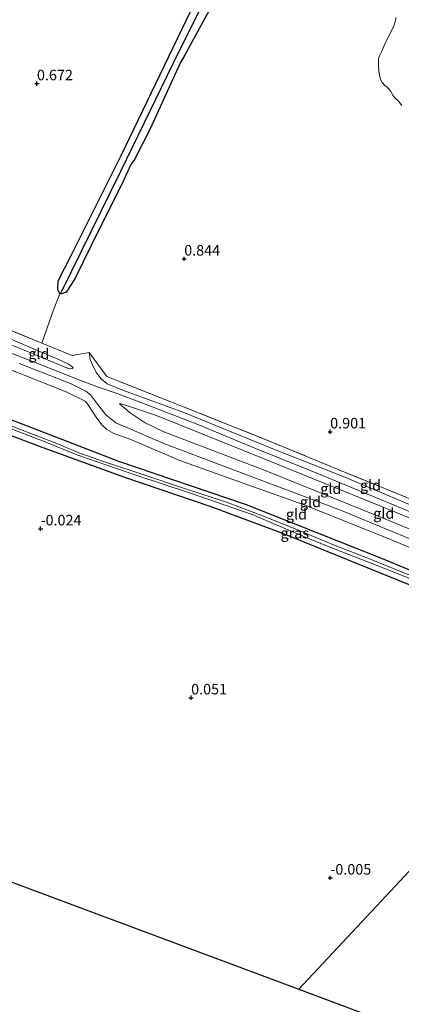
# Model space of a CAD drawing. Units: metres. Extents: x 149995 to 155095, y 474998 to 481251.
# Drawn here: x 150177 to 150268, y 475799 to 476032 of the extents above; entities that cross this region are included whole.
import ezdxf
from ezdxf.enums import TextEntityAlignment as Align

# ---------------------------------------------------------------- set-up
doc = ezdxf.new("R2010")
doc.units = ezdxf.units.M
doc.linetypes.add('IE-TERREINAFSCHEIDING', pattern=[10, 8, -2])
doc.layers.get('0').update_dxf_attribs({"lineweight": 25})
for name, color, linetype, lineweight in [('B-ME-GW-HOOGTEPUNT-S-B1', 10, 'Continuous', 25), ('B-ME-GW-INSTEEKWATERGANG-L-B1', 10, 'Continuous', 25), ('B-ME-GW-KRUINLIJN-L-B1', 93, 'Continuous', 18), ('B-ME-GW-TEENLIJN-L-B1', 93, 'Continuous', 18), ('B-ME-GW-WATERGANG-GREPPEL-L-B1', 10, 'Continuous', 25), ('B-ME-IE-GRASLAND-GV-B6', 93, 'Continuous', 18), ('B-ME-IE-GRONDWERKLIJN-GROND_INGERICHT-GV-B6', 253, 'Continuous', 18), ('B-ME-IE-HULPGEOMETRIE-L-B1', 53, 'Continuous', 18), ('B-ME-IE-TERREINAFSCHEIDING-DOORGANG-L-B1', 8, 'IE-TERREINAFSCHEIDING-KUNSTMATIG-OPEN', 18), ('B-ME-IE-TERREINAFSCHEIDING-RASTERHEKWERK-L-B1', 8, 'IE-TERREINAFSCHEIDING', 18), ('B-ME-KG-KADASTRAAL-OPNAMEDTMGRENS-L-B1', 10, 'Continuous', 25), ('B-ME-OG-WATER-GV-B6', 153, 'Continuous', 18)]:
    doc.layers.add(name, color=color, linetype=linetype, lineweight=lineweight)
doc.styles.add('NLCS-ISO', font='NLCS-ISO.TTF')
doc.linetypes.add('IE-TERREINAFSCHEIDING-KUNSTMATIG-OPEN', pattern='A,7,-1.5,[67,NLCS.SHX,S=0.75,R=0,X=0,Y=0],-1.5', length=10)

# ---------------------------------------------------------------- blocks, each defined once
blk = doc.blocks.new('hoogtepunt')
for p, q in [((-0.5, 0), (0.5, 0)), ((0, 0.5), (0, -0.5))]:
    blk.add_line(p, q)

msp = doc.modelspace()

# ---------------------------------------------------------------- linework, layer by layer
at = {"layer": 'B-ME-GW-INSTEEKWATERGANG-L-B1'}
for points in [[(150225.549, 476040.607, 0.649), (150216.266, 476023.459, 0.621), (150215.508, 476022.326, 0.556), (150213.597, 476018.039, 0.686), (150208.282, 476006.458, 0.721), (150204.597, 475999.156, 0.719), (150203.682, 475998, 0.617), (150201.655, 475993.445, 0.721), (150196.211, 475982.635, 0.775), (150190.39, 475970.916, 0.76), (150188.338, 475967.752, 0.729), (150187.346, 475967.351, 0.683), (150186.872, 475967.319, 0.649), (150186.417, 475968.362, 0.664), (150186.493, 475970.443, 0.649), (150189.532, 475976.439, 0.756), (150201.378, 476000.131, 0.71), (150217.871, 476034.221, 0.69)], [(150317.69, 475881.987, -0.475), (150302.681, 475888.202, -0.475), (150264.134, 475904.318, -0.451), (150231.141, 475917.415, -0.455), (150200.81, 475927.683, -0.467), (150178.192, 475936.413, -0.423), (150167.873, 475940.263, -0.409), (150154.153, 475945.381, -0.391), (150120.682, 475957.501, -0.411), (150092.868, 475966.887, -0.443), (150063.802, 475975.639, -0.427), (150026.627, 475985.917, -0.339), (150000, 475993.0838, -0.2994)], [(150315.371, 475879.509, -0.486), (150300.068, 475885.885, -0.535), (150280.091, 475894.274, -0.455), (150262.446, 475901.352, -0.407), (150239.728, 475910.56, -0.467), (150222.699, 475916.95, -0.463), (150202.288, 475923.883, -0.443), (150182.948, 475930.907, -0.399), (150163.144, 475938.312, -0.399), (150140.821, 475946.656, -0.447), (150120.548, 475953.865, -0.383), (150101.673, 475960.508, -0.391), (150085.904, 475965.495, -0.443), (150071.945, 475969.607, -0.467), (150050.505, 475975.971, -0.387), (150027.428, 475982.226, -0.307), (150005.237, 475988.198, -0.263), (150000, 475989.5621, -0.2487)]]:
    msp.add_polyline3d(points, dxfattribs=at)
at = {"layer": 'B-ME-GW-KRUINLIJN-L-B1'}
for points in [[(150188.666, 475949.774, 1.464), (150176.506, 475954.768, 1.476), (150173.936, 475955.782, 1.483), (150164.41, 475959.537, 1.512), (150149.263, 475965.852, 1.452), (150129.958, 475972.998, 1.5), (150107.661, 475980.756, 1.508), (150085.793, 475988.387, 1.496), (150065.843, 475994.436, 1.52), (150045.7, 476000.338, 1.46), (150033.311, 476003.626, 1.464), (150029.783, 476005.071, 1.4), (150026.425, 476005.644, 1.464), (150011.084, 476010.056, 1.384), (150000, 476012.6355, 1.396)], [(150327.084, 475892.023, 1.472), (150314.129, 475897.607, 1.463), (150300.077, 475903.397, 1.481), (150286.617, 475908.965, 1.481), (150274.1, 475914.028, 1.544), (150260.944, 475919.44, 1.578), (150246.431, 475925.44, 1.612), (150233.111, 475930.828, 1.635), (150219.537, 475936.404, 1.651), (150205.301, 475941.93, 1.638), (150199.999, 475943.938, 1.539), (150195.787, 475945.317, 1.552), (150191.999, 475946.728, 1.541), (150180.628, 475951.238, 1.585), (150173.266, 475954.124, 1.488)], [(150328.206, 475893.222, 1.33), (150315.313, 475898.764, 1.339), (150299.339, 475905.179, 1.391), (150283.53, 475911.771, 1.403), (150268.413, 475917.987, 1.455), (150254.412, 475923.926, 1.479), (150236.948, 475930.805, 1.519), (150216.257, 475939.284, 1.511), (150201.939, 475944.475, 1.551), (150198.061, 475946.026, 1.547), (150196.661, 475947.23, 1.519), (150195.567, 475948.642, 1.467), (150194.844, 475949.981, 1.359), (150194.05, 475951.771, 1.183), (150193.784, 475953.433, 1.088)], [(150211.931, 475931.764, 0.42), (150207.626, 475933.609, 0.44), (150203.838, 475935.244, 0.696), (150200.165, 475936.827, 1.028), (150197.726, 475938.731, 1.268), (150195.543, 475941.549, 1.42), (150194.097, 475943.4, 1.432), (150193.05, 475944.273, 1.444), (150191.639, 475945.049, 1.464), (150189.397, 475946.111, 1.412), (150177.189, 475950.82, 1.504)], [(150188.666, 475949.774, 1.464), (150189.288, 475949.622, 1.364), (150189.81, 475949.647, 1.326), (150190.049, 475949.806, 1.26)], [(150326.096, 475890.968, 1.349), (150306.973, 475899.206, 1.389), (150282.609, 475909.044, 1.373), (150259.246, 475918.601, 1.401), (150235.83, 475928.043, 1.489), (150209.798, 475938.566, 1.513), (150201.944, 475941.154, 1.437), (150201.286, 475941.332, 1.329), (150200.975, 475941.294, 1.241)], [(150211.931, 475931.764, 0.42), (150253.373, 475916.087, 0.477), (150281.304, 475904.617, 0.267), (150309.255, 475892.944, 0.163), (150322.54, 475887.168, 0.161)]]:
    msp.add_polyline3d(points, dxfattribs=at)
at = {"layer": 'B-ME-GW-TEENLIJN-L-B1'}
for points in [[(150186.936, 475951.673, 1.056), (150174.504, 475956.929, 1.004), (150170.554, 475958.6, 0.988), (150145.019, 475969.211, 0.955), (150123.601, 475976.912, 1.028), (150101.095, 475985.032, 0.959), (150081.214, 475991.565, 0.879), (150055.416, 475999.043, 0.903), (150040.875, 476003.254, 0.839), (150012.673, 476011.562, 0.707), (150000, 476014.7383, 0.729)], [(150000, 476006.6213, 0.4984), (150012.744, 476003.874, 0.568), (150032.079, 475998.456, 0.632), (150051.469, 475992.219, 0.564), (150078.573, 475984.613, 0.516), (150104.135, 475976.533, 0.608), (150124.807, 475969.148, 0.56), (150149.506, 475959.738, 0.568), (150155.546, 475956.702, 0.488), (150160.436, 475954.253, 0.524), (150161.974, 475953.962, 0.544), (150171.185, 475950.913, 0.724), (150171.784, 475950.676, 0.724), (150188.356, 475944.124, 0.724), (150192.841, 475941.945, 0.716), (150193.455, 475941.313, 0.724), (150195.48, 475938.15, 0.548)], [(150186.936, 475951.673, 1.056), (150188.72, 475950.798, 1.143), (150189.685, 475950.149, 1.251), (150190.049, 475949.806, 1.26)], [(150200.975, 475941.294, 1.241), (150203.51, 475939.19, 0.872), (150207.073, 475936.835, 0.611), (150211.51, 475934.649, 0.543), (150235.568, 475925.539, 0.463), (150263.095, 475914.383, 0.467), (150295.192, 475901.301, 0.367), (150319.036, 475890.908, 0.198), (150324.056, 475888.789, 0.192)], [(150320.929, 475885.448, -0.135), (150309.318, 475890.514, -0.162), (150288.143, 475899.562, -0.047), (150265.996, 475908.865, 0.045), (150244.771, 475917.386, 0.076), (150231.449, 475922.132, 0.055), (150215.315, 475927.865, 0.057), (150203.727, 475932.872, 0.1), (150199.696, 475934.303, 0.225), (150198.025, 475935.215, 0.265), (150196.83, 475936.339, 0.319), (150195.48, 475938.15, 0.548)]]:
    msp.add_polyline3d(points, dxfattribs=at)
at = {"layer": 'B-ME-GW-WATERGANG-GREPPEL-L-B1'}
msp.add_polyline3d([(150187.308, 475968.011, 0.434), (150201.282, 475996.403, 0.414), (150215.184, 476024.827, 0.406), (150227.46, 476049.449, 0.298), (150240.994, 476076.682, 0.245), (150256.195, 476106.961, 0.249), (150265.841, 476126.604, 0.223), (150267.708, 476130.626, 0.072)], dxfattribs=at)
at = {"layer": 'B-ME-IE-GRASLAND-GV-B6'}
for points in [[(150267.708, 476130.626, 0.072), (150265.841, 476126.604, 0.223), (150256.195, 476106.961, 0.249), (150240.994, 476076.682, 0.245), (150227.46, 476049.449, 0.298), (150215.184, 476024.827, 0.406), (150201.282, 475996.403, 0.414), (150187.308, 475968.011, 0.434), (150186.872, 475967.319, 0.649), (150186.417, 475968.362, 0.664), (150186.493, 475970.443, 0.649), (150189.532, 475976.439, 0.756), (150201.378, 476000.131, 0.71), (150217.871, 476034.221, 0.69), (150235.13, 476068.616, 0.549), (150250.114, 476098.519, 0.526), (150262.063, 476122.32, 0.495), (150264.937, 476128.505, 0.463), (150265.686, 476129.92, 0.382), (150266.297, 476131.225, 0.152), (150267.268, 476131.748, 0.102), (150268.058, 476131.825, 0.094), (150267.708, 476130.626, 0.072)], [(150225.549, 476040.607, 0.649), (150216.266, 476023.459, 0.621), (150215.508, 476022.326, 0.556), (150213.597, 476018.039, 0.686), (150208.282, 476006.458, 0.721), (150204.597, 475999.156, 0.719), (150203.682, 475998, 0.617), (150201.655, 475993.445, 0.721), (150196.211, 475982.635, 0.775), (150190.39, 475970.916, 0.76), (150188.338, 475967.752, 0.729), (150187.346, 475967.351, 0.683), (150186.872, 475967.319, 0.649), (150187.308, 475968.011, 0.434), (150201.282, 475996.403, 0.414), (150215.184, 476024.827, 0.406), (150227.46, 476049.449, 0.298)], [(150167.873, 475940.263, -0.409), (150178.192, 475936.413, -0.423), (150200.81, 475927.683, -0.467), (150231.141, 475917.415, -0.455), (150264.134, 475904.318, -0.451), (150302.681, 475888.202, -0.475), (150317.69, 475881.987, -0.475)], [(150317.69, 475881.987, -0.475), (150316.888, 475881.131, -1.524), (150308.665, 475884.546, -1.524), (150289.501, 475892.484, -1.524), (150279.957, 475896.473, -1.524), (150269.766, 475900.695, -1.524), (150260.226, 475904.567, -1.524), (150252.143, 475907.788, -1.524), (150243.566, 475911.322, -1.524), (150235.109, 475914.705, -1.524), (150226.402, 475918.022, -1.524), (150216.887, 475921.119, -1.524), (150206.329, 475924.629, -1.524), (150197.478, 475927.592, -1.524), (150191.626, 475929.659, -1.524), (150186.118, 475931.932, -1.524), (150177.567, 475935.215, -1.524), (150168.389, 475938.711, -1.524)], [(150170.14, 475937.368, -1.524), (150183.172, 475932.363, -1.524), (150191.138, 475929.139, -1.524), (150204.899, 475924.429, -1.524), (150217.576, 475920.209, -1.524), (150232.417, 475915.086, -1.524), (150244.423, 475909.99, -1.524), (150250.716, 475907.471, -1.524), (150265.09, 475901.809, -1.524), (150278.621, 475896.373, -1.524), (150290.055, 475891.55, -1.524), (150303.029, 475885.922, -1.524), (150316.313, 475880.516, -1.524), (150315.371, 475879.509, -0.486), (150300.068, 475885.885, -0.535), (150280.091, 475894.274, -0.455), (150262.446, 475901.352, -0.407), (150239.728, 475910.56, -0.467), (150222.699, 475916.95, -0.463), (150202.288, 475923.883, -0.443), (150182.948, 475930.907, -0.399), (150163.144, 475938.312, -0.399)]]:
    msp.add_polyline3d(points, dxfattribs=at)
at = {"layer": 'B-ME-IE-GRONDWERKLIJN-GROND_INGERICHT-GV-B6'}
for points in [[(150217.871, 476034.221, 0.69), (150201.378, 476000.131, 0.71), (150189.532, 475976.439, 0.756), (150186.493, 475970.443, 0.649), (150186.417, 475968.362, 0.664), (150186.872, 475967.319, 0.649), (150185.396, 475963.603, 0.837), (150183.864, 475959.293, 0.932), (150182.56, 475955.699, 1.031), (150175.119, 475958.743, 1.002), (150150.253, 475969.193, 0.907), (150132.158, 475976.477, 0.961), (150103.139, 475986.964, 0.907), (150081.458, 475993.552, 0.846), (150053.352, 476001.828, 0.784), (150029.038, 476007.954, 0.698), (150017.291, 476011.423, 0.599), (150000, 476016.2799, 0.6025), (150000, 476125.786, 0.1307)], [(150271.632, 475918.084, 1.064), (150254.3, 475925.158, 1.138), (150236.937, 475932.319, 1.195), (150215.514, 475940.865, 1.154), (150197.983, 475947.788, 1.097), (150193.784, 475953.433, 1.088), (150189.761, 475952.753, 1.06), (150182.56, 475955.699, 1.031), (150183.864, 475959.293, 0.932), (150185.396, 475963.603, 0.837), (150186.872, 475967.319, 0.649), (150187.346, 475967.351, 0.683), (150188.338, 475967.752, 0.729), (150190.39, 475970.916, 0.76), (150196.211, 475982.635, 0.775), (150201.655, 475993.445, 0.721), (150203.682, 475998, 0.617), (150204.597, 475999.156, 0.719), (150208.282, 476006.458, 0.721), (150213.597, 476018.039, 0.686), (150215.508, 476022.326, 0.556), (150216.266, 476023.459, 0.621), (150225.549, 476040.607, 0.649)], [(150266.577, 476032.773, 0.104), (150266.121, 476030.994, 0.104), (150263.713, 476026.136, 0.104), (150263.078, 476024.636, 0.104), (150262.624, 476023.683, 0.104), (150262.389, 476023.021, 0.104), (150262.419, 476022.054, 0.104), (150262.417, 476021.229, 0.104), (150262.508, 476020.15, 0.104), (150262.625, 476019.158, 0.104), (150262.885, 476018.142, 0.104), (150263.279, 476017.386, 0.104), (150263.927, 476016.666, 0.104), (150264.481, 476016.257, 0.104), (150265.247, 476015.427, 0.104), (150265.52, 476014.895, 0.104), (150265.823, 476014.336, 0.104), (150266.354, 476013.726, 0.104), (150267.117, 476013.011, 0.104), (150267.947, 476011.955, 0.104)], [(150175.119, 475958.743, 1.002), (150182.56, 475955.699, 1.031)], [(150186.936, 475951.673, 1.056), (150188.72, 475950.798, 1.143), (150189.685, 475950.149, 1.251), (150190.049, 475949.806, 1.26), (150189.81, 475949.647, 1.326), (150189.288, 475949.622, 1.364), (150188.666, 475949.774, 1.464), (150176.506, 475954.768, 1.476), (150173.936, 475955.782, 1.483), (150174.504, 475956.929, 1.004), (150186.936, 475951.673, 1.056)], [(150176.506, 475954.768, 1.476), (150188.666, 475949.774, 1.464), (150189.288, 475949.622, 1.364), (150189.81, 475949.647, 1.326), (150190.049, 475949.806, 1.26), (150189.685, 475950.149, 1.251), (150188.72, 475950.798, 1.143), (150186.936, 475951.673, 1.056), (150174.504, 475956.929, 1.004)], [(150182.56, 475955.699, 1.031), (150189.761, 475952.753, 1.06), (150193.784, 475953.433, 1.088), (150194.05, 475951.771, 1.183), (150194.844, 475949.981, 1.359), (150195.567, 475948.642, 1.467), (150196.661, 475947.23, 1.519), (150198.061, 475946.026, 1.547), (150201.939, 475944.475, 1.551), (150216.257, 475939.284, 1.511), (150236.948, 475930.805, 1.519), (150254.412, 475923.926, 1.479), (150268.413, 475917.987, 1.455)], [(150329.771, 475894.895, 0.468), (150328.206, 475893.222, 1.33), (150315.313, 475898.764, 1.339), (150299.339, 475905.179, 1.391), (150283.53, 475911.771, 1.403), (150268.413, 475917.987, 1.455), (150254.412, 475923.926, 1.479), (150236.948, 475930.805, 1.519), (150216.257, 475939.284, 1.511), (150201.939, 475944.475, 1.551), (150198.061, 475946.026, 1.547), (150196.661, 475947.23, 1.519), (150195.567, 475948.642, 1.467), (150194.844, 475949.981, 1.359), (150194.05, 475951.771, 1.183), (150193.784, 475953.433, 1.088), (150197.983, 475947.788, 1.097), (150215.514, 475940.865, 1.154), (150236.937, 475932.319, 1.195), (150254.3, 475925.158, 1.138), (150271.632, 475918.084, 1.064), (150296.448, 475908.045, 0.866), (150318.802, 475899.471, 0.574), (150329.771, 475894.895, 0.468)], [(150171.784, 475950.676, 0.724), (150188.356, 475944.124, 0.724), (150192.841, 475941.945, 0.716), (150193.455, 475941.313, 0.724), (150195.48, 475938.15, 0.548)], [(150211.931, 475931.764, 0.42), (150253.373, 475916.087, 0.477), (150281.304, 475904.617, 0.267), (150309.255, 475892.944, 0.163), (150322.54, 475887.168, 0.161), (150320.929, 475885.448, -0.135), (150309.318, 475890.514, -0.162), (150288.143, 475899.562, -0.047), (150265.996, 475908.865, 0.045), (150244.771, 475917.386, 0.076), (150231.449, 475922.132, 0.055), (150215.315, 475927.865, 0.057), (150203.727, 475932.872, 0.1), (150199.696, 475934.303, 0.225), (150198.025, 475935.215, 0.265), (150196.83, 475936.339, 0.319), (150195.48, 475938.15, 0.548), (150193.455, 475941.313, 0.724), (150192.841, 475941.945, 0.716), (150188.356, 475944.124, 0.724), (150171.784, 475950.676, 0.724)], [(150281.304, 475904.617, 0.267), (150253.373, 475916.087, 0.477), (150211.931, 475931.764, 0.42), (150207.626, 475933.609, 0.44), (150203.838, 475935.244, 0.696), (150200.165, 475936.827, 1.028), (150197.726, 475938.731, 1.268), (150195.543, 475941.549, 1.42), (150194.097, 475943.4, 1.432), (150193.05, 475944.273, 1.444), (150191.639, 475945.049, 1.464), (150189.397, 475946.111, 1.412), (150177.189, 475950.82, 1.504)], [(150177.189, 475950.82, 1.504), (150189.397, 475946.111, 1.412), (150191.639, 475945.049, 1.464), (150193.05, 475944.273, 1.444), (150194.097, 475943.4, 1.432), (150195.543, 475941.549, 1.42), (150197.726, 475938.731, 1.268), (150200.165, 475936.827, 1.028), (150203.838, 475935.244, 0.696), (150207.626, 475933.609, 0.44), (150211.931, 475931.764, 0.42)], [(150326.096, 475890.968, 1.349), (150324.056, 475888.789, 0.192), (150319.036, 475890.908, 0.198), (150295.192, 475901.301, 0.367), (150263.095, 475914.383, 0.467), (150235.568, 475925.539, 0.463), (150211.51, 475934.649, 0.543), (150207.073, 475936.835, 0.611), (150203.51, 475939.19, 0.872), (150200.975, 475941.294, 1.241), (150201.286, 475941.332, 1.329), (150201.944, 475941.154, 1.437), (150209.798, 475938.566, 1.513), (150235.83, 475928.043, 1.489), (150259.246, 475918.601, 1.401), (150282.609, 475909.044, 1.373), (150306.973, 475899.206, 1.389), (150326.096, 475890.968, 1.349)], [(150282.609, 475909.044, 1.373), (150259.246, 475918.601, 1.401), (150235.83, 475928.043, 1.489), (150209.798, 475938.566, 1.513), (150201.944, 475941.154, 1.437), (150201.286, 475941.332, 1.329), (150200.975, 475941.294, 1.241), (150203.51, 475939.19, 0.872), (150207.073, 475936.835, 0.611), (150211.51, 475934.649, 0.543), (150235.568, 475925.539, 0.463), (150263.095, 475914.383, 0.467), (150295.192, 475901.301, 0.367)], [(150195.48, 475938.15, 0.548), (150196.83, 475936.339, 0.319), (150198.025, 475935.215, 0.265), (150199.696, 475934.303, 0.225), (150203.727, 475932.872, 0.1), (150215.315, 475927.865, 0.057), (150231.449, 475922.132, 0.055), (150244.771, 475917.386, 0.076), (150265.996, 475908.865, 0.045), (150288.143, 475899.562, -0.047), (150309.318, 475890.514, -0.162), (150320.929, 475885.448, -0.135), (150317.69, 475881.987, -0.475), (150302.681, 475888.202, -0.475), (150264.134, 475904.318, -0.451), (150231.141, 475917.415, -0.455), (150200.81, 475927.683, -0.467), (150178.192, 475936.413, -0.423), (150167.873, 475940.263, -0.409)], [(150163.144, 475938.312, -0.399), (150182.948, 475930.907, -0.399), (150202.288, 475923.883, -0.443), (150222.699, 475916.95, -0.463), (150239.728, 475910.56, -0.467), (150262.446, 475901.352, -0.407), (150280.091, 475894.274, -0.455), (150300.068, 475885.885, -0.535), (150315.371, 475879.509, -0.486), (150296.341, 475859.177, -0.263), (150261.89, 475822.368, 0.031), (150243.487, 475802.706, 0.139), (150186.331, 475824.026, 0.054), (150112.445, 475851.587, 0.092)], [(150432.675, 475732.136, 0.077), (150406.1, 475742.048, -0.135), (150361.549, 475758.667, -0.119), (150313.697, 475776.517, -0.087), (150268.824, 475793.255, 0.003), (150243.487, 475802.706, 0.139), (150261.89, 475822.368, 0.031), (150296.341, 475859.177, -0.263), (150315.371, 475879.509, -0.486), (150330.865, 475873.08, -0.343), (150350.567, 475865.058, -0.329), (150366.799, 475858.419, -0.361), (150384.74, 475851.138, -0.336), (150406.734, 475842.412, -0.411), (150428.684, 475833.382, -0.418), (150448.382, 475825.512, -0.397)]]:
    msp.add_polyline3d(points, dxfattribs=at)
at = {"layer": 'B-ME-IE-HULPGEOMETRIE-L-B1'}
msp.add_line((150186.872, 475967.319, 0.649), (150187.308, 475968.011, 0.434), dxfattribs=at)
msp.add_polyline3d([(150243.487, 475802.706, 0.139), (150261.89, 475822.368, 0.031), (150296.341, 475859.177, -0.263), (150315.371, 475879.509, -0.486), (150316.313, 475880.516, -1.524), (150316.888, 475881.131, -1.524), (150317.69, 475881.987, -0.475), (150320.929, 475885.448, -0.135), (150322.54, 475887.168, 0.161), (150324.056, 475888.789, 0.192), (150326.096, 475890.968, 1.349), (150328.206, 475893.222, 1.33), (150329.771, 475894.895, 0.468), (150350.705, 475917.262, 0.558), (150353.534, 475920.284, 0.852), (150375.648, 475943.91, 1.002), (150385.301, 475954.225, 0.554), (150396.637, 475966.336, 0.253), (150405.337, 475975.631, 0.478), (150410.884, 475981.558, 0.992), (150431.565, 476003.654, 1.091), (150457.144, 476030.984, 0.613)], dxfattribs=at)
at = {"layer": 'B-ME-IE-TERREINAFSCHEIDING-DOORGANG-L-B1'}
msp.add_line((150193.784, 475953.433, 1.088), (150189.761, 475952.753, 1.06), dxfattribs=at)
at = {"layer": 'B-ME-IE-TERREINAFSCHEIDING-RASTERHEKWERK-L-B1'}
for points in [[(150189.761, 475952.753, 1.06), (150182.56, 475955.699, 1.031), (150175.119, 475958.743, 1.002), (150150.253, 475969.193, 0.907), (150132.158, 475976.477, 0.961), (150103.139, 475986.964, 0.907), (150081.458, 475993.552, 0.846), (150053.352, 476001.828, 0.784), (150029.038, 476007.954, 0.698), (150017.291, 476011.423, 0.599), (150000, 476016.2799, 0.6025)], [(150186.872, 475967.319, 0.649), (150185.396, 475963.603, 0.837), (150183.864, 475959.293, 0.932), (150182.56, 475955.699, 1.031)], [(150329.771, 475894.895, 0.468), (150318.802, 475899.471, 0.574), (150296.448, 475908.045, 0.866), (150271.632, 475918.084, 1.064), (150254.3, 475925.158, 1.138), (150236.937, 475932.319, 1.195), (150215.514, 475940.865, 1.154), (150197.983, 475947.788, 1.097), (150193.784, 475953.433, 1.088)]]:
    msp.add_polyline3d(points, dxfattribs=at)
at = {"layer": 'B-ME-KG-KADASTRAAL-OPNAMEDTMGRENS-L-B1'}
for points in [[(150000, 475893.5307, 0.1061), (150004.141, 475891.986, 0.11), (150056.19, 475872.57, 0.04), (150112.445, 475851.587, 0.092), (150186.331, 475824.026, 0.054), (150243.487, 475802.706, 0.139)], [(150243.487, 475802.706, 0.139), (150268.824, 475793.255, 0.003), (150313.697, 475776.517, -0.087), (150361.549, 475758.667, -0.119), (150406.1, 475742.048, -0.135), (150432.675, 475732.136, 0.077), (150435.845, 475730.953, 0.069), (150452.038, 475724.913, -0.017), (150496.317, 475708.396, -0.049), (150533.716, 475694.446, -0.06), (150568.17, 475681.594, -0.135), (150593.093, 475672.297, -0.048)]]:
    msp.add_polyline3d(points, dxfattribs=at)
at = {"layer": 'B-ME-OG-WATER-GV-B6'}
for points in [[(150267.947, 476011.955, 0.104), (150267.117, 476013.011, 0.104), (150266.354, 476013.726, 0.104), (150265.823, 476014.336, 0.104), (150265.52, 476014.895, 0.104), (150265.247, 476015.427, 0.104), (150264.481, 476016.257, 0.104), (150263.927, 476016.666, 0.104), (150263.279, 476017.386, 0.104), (150262.885, 476018.142, 0.104), (150262.625, 476019.158, 0.104), (150262.508, 476020.15, 0.104), (150262.417, 476021.229, 0.104), (150262.419, 476022.054, 0.104), (150262.389, 476023.021, 0.104), (150262.624, 476023.683, 0.104), (150263.078, 476024.636, 0.104), (150263.713, 476026.136, 0.104), (150266.121, 476030.994, 0.104), (150266.577, 476032.773, 0.104)], [(150168.389, 475938.711, -1.524), (150177.567, 475935.215, -1.524), (150186.118, 475931.932, -1.524), (150191.626, 475929.659, -1.524), (150197.478, 475927.592, -1.524), (150206.329, 475924.629, -1.524), (150216.887, 475921.119, -1.524), (150226.402, 475918.022, -1.524), (150235.109, 475914.705, -1.524), (150243.566, 475911.322, -1.524), (150252.143, 475907.788, -1.524), (150260.226, 475904.567, -1.524), (150269.766, 475900.695, -1.524)], [(150278.621, 475896.373, -1.524), (150265.09, 475901.809, -1.524), (150250.716, 475907.471, -1.524), (150244.423, 475909.99, -1.524), (150232.417, 475915.086, -1.524), (150217.576, 475920.209, -1.524), (150204.899, 475924.429, -1.524), (150191.138, 475929.139, -1.524), (150183.172, 475932.363, -1.524), (150170.14, 475937.368, -1.524)]]:
    msp.add_polyline3d(points, dxfattribs=at)

# ---------------------------------------------------------------- block references
at = {"layer": 'B-ME-GW-HOOGTEPUNT-S-B1', "rotation": 90}
for p in [(150181.44, 476017.144, 0.672), (150181.44, 476017.144, 0.672), (150216.343, 475975.631, 0.844), (150216.343, 475975.631, 0.844), (150250.937, 475934.694, 0.901), (150250.937, 475934.694, 0.901), (150182.296, 475911.736, -0.024), (150182.296, 475911.736, -0.024), (150217.976, 475871.713, 0.051), (150217.976, 475871.713, 0.051), (150250.973, 475829.048, -0.005), (150250.973, 475829.048, -0.005)]:
    msp.add_blockref('hoogtepunt', p, dxfattribs=at)

# ---------------------------------------------------------------- texts
at = {"layer": 'B-ME-GW-HOOGTEPUNT-S-B1', "ltscale": 0.2, "style": 'NLCS-ISO'}
for s, p in [('0.672', (150181.44, 476017.144, 0.672)), ('0.672', (150181.44, 476017.144, 0.672)), ('0.844', (150216.343, 475975.631, 0.844)), ('0.844', (150216.343, 475975.631, 0.844)), ('0.901', (150250.937, 475934.694, 0.901)), ('0.901', (150250.937, 475934.694, 0.901)), ('-0.024', (150182.296, 475911.736, -0.024)), ('-0.024', (150182.296, 475911.736, -0.024)), ('0.051', (150217.976, 475871.713, 0.051)), ('0.051', (150217.976, 475871.713, 0.051)), ('-0.005', (150250.973, 475829.048, -0.005)), ('-0.005', (150250.973, 475829.048, -0.005))]:
    msp.add_text(s, height=2.5, dxfattribs=at).set_placement(p, align=Align.BOTTOM_LEFT)
at = {"layer": 'B-ME-IE-GRASLAND-GV-B6', "ltscale": 0.2, "style": 'NLCS-ISO'}
msp.add_text('gras', height=2.5, dxfattribs=at).set_placement((150242.552, 475910.697), align=Align.MIDDLE_CENTER)
at = {"layer": 'B-ME-IE-GRONDWERKLIJN-GROND_INGERICHT-GV-B6', "ltscale": 0.2, "style": 'NLCS-ISO'}
for p in [(150181.8972, 475953.1618), (150251.0965, 475921.2114), (150260.5005, 475922.0108), (150246.2636, 475918.094), (150242.9419, 475915.1488), (150263.6456, 475915.3447)]:
    msp.add_text('gld', height=2.5, dxfattribs=at).set_placement(p, align=Align.MIDDLE_CENTER)

doc.saveas('drawing.dxf')
